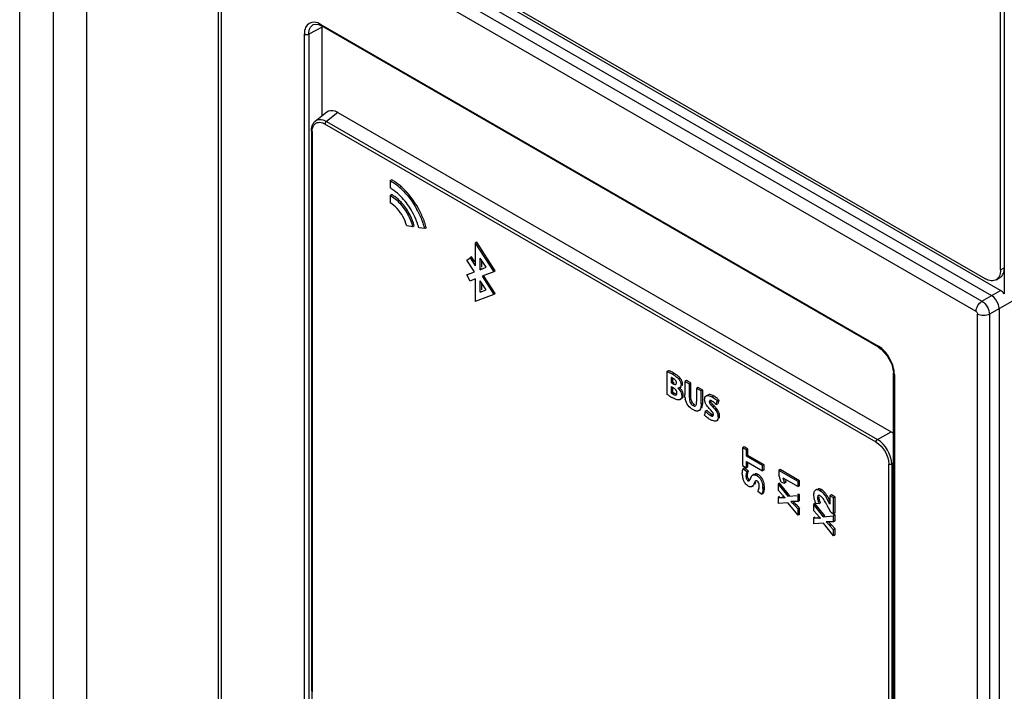
# Paper-space layout '178R0010_1_3' of a CAD drawing. Units: millimetres. Extents: x 0 to 420, y 0 to 297.
# Drawn here: x 220 to 233, y 185 to 194 of the extents above; entities that cross this region are included whole.
import ezdxf

# ---------------------------------------------------------------- set-up
doc = ezdxf.new("R2010")
doc.units = ezdxf.units.MM
doc.header["$LTSCALE"] = 23.1
doc.layers.get('0').update_dxf_attribs({"linetype": 'CONTINUOUS'})

psp = doc.layouts.new('178R0010_1_3')

# ---------------------------------------------------------------- linework, layer by layer
at = {"color": 7, "linetype": 'CONTINUOUS'}
for p, q in [((220.05, 105.756), (220.05, 212.892)), ((220.93, 104.919), (220.93, 212.256)), ((232.973, 205.218), (232.973, 190.702)), ((232.924, 191.015), (232.924, 200.845)), ((232.924, 190.746), (223.031, 196.457)), ((223.123, 196.444), (232.726, 190.9)), ((222.906, 196.393), (232.806, 190.678)), ((222.66, 179.078), (222.66, 196.215)), ((223.903, 194.237), (223.934, 194.244)), ((223.934, 194.244), (223.972, 194.238)), ((223.972, 194.238), (224.012, 194.22)), ((223.903, 194.237), (223.903, 194.237)), ((231.321, 190), (224.012, 194.22)), ((224.018, 193.04), (224.018, 194.203)), ((223.93, 192.97), (224.082, 193.091)), ((224.225, 193.085), (231.487, 188.892)), ((223.881, 192.846), (223.881, 185.487)), ((224.911, 192.19), (224.931, 192.201)), ((224.911, 192.19), (224.911, 192.092)), ((224.911, 191.995), (224.931, 192.007)), ((224.911, 191.995), (224.911, 191.898)), ((225.209, 191.583), (225.129, 191.595)), ((225.228, 191.594), (225.209, 191.583)), ((225.367, 191.558), (225.288, 191.57)), ((225.387, 191.569), (225.367, 191.558)), ((226.049, 191.379), (226.03, 191.367)), ((226.03, 191.367), (226.03, 191.07)), ((226.03, 191.367), (226.272, 190.992)), ((226.292, 191.003), (226.049, 191.379)), ((225.92, 191.143), (225.961, 191.176)), ((226.019, 190.99), (225.92, 191.143)), ((225.981, 191.188), (225.961, 191.176)), ((225.961, 191.176), (226.03, 191.07)), ((226.022, 191.124), (225.981, 191.188)), ((226.094, 191.019), (226.094, 191.171)), ((226.172, 191.05), (226.094, 191.171)), ((226.114, 191.05), (226.114, 191.14)), ((226.094, 191.019), (226.172, 191.05)), ((226.114, 191.03), (226.094, 191.019)), ((225.92, 190.951), (226.019, 190.99)), ((225.94, 190.962), (225.92, 190.951)), ((225.961, 190.87), (225.92, 190.951)), ((226.03, 190.897), (225.961, 190.87)), ((226.03, 190.897), (226.03, 190.6)), ((226.272, 190.992), (226.119, 190.932)), ((226.119, 190.932), (226.272, 190.695)), ((226.292, 190.706), (226.139, 190.943)), ((226.292, 191.003), (226.272, 190.992)), ((232.866, 190.886), (232.915, 190.915)), ((226.094, 190.722), (226.094, 190.874)), ((226.172, 190.753), (226.094, 190.874)), ((226.094, 190.722), (226.172, 190.753)), ((226.114, 190.753), (226.114, 190.843)), ((226.272, 190.695), (226.03, 190.6)), ((226.114, 190.733), (226.094, 190.722)), ((226.292, 190.706), (226.272, 190.695)), ((232.905, 190.506), (232.905, 173.36)), ((228.544, 189.683), (228.564, 189.694)), ((228.544, 189.683), (228.544, 189.385)), ((228.603, 189.533), (228.603, 189.603)), ((228.623, 189.544), (228.623, 189.591)), ((231.518, 175.41), (231.518, 189.66)), ((228.623, 189.544), (228.603, 189.533)), ((228.623, 189.522), (228.603, 189.533)), ((228.603, 189.398), (228.603, 189.484)), ((228.603, 189.484), (228.623, 189.472)), ((228.642, 189.533), (228.623, 189.544)), ((228.623, 189.409), (228.623, 189.472)), ((228.663, 189.513), (228.671, 189.531)), ((228.713, 189.469), (228.733, 189.48)), ((228.8, 189.563), (228.78, 189.551)), ((228.78, 189.551), (228.78, 189.381)), ((228.839, 189.517), (228.78, 189.551)), ((228.859, 189.528), (228.8, 189.563)), ((228.859, 189.528), (228.839, 189.517)), ((228.839, 189.342), (228.839, 189.517)), ((228.859, 189.354), (228.859, 189.528)), ((228.955, 189.473), (228.935, 189.461)), ((228.935, 189.461), (228.935, 189.287)), ((228.995, 189.427), (228.935, 189.461)), ((229.015, 189.438), (228.955, 189.473)), ((228.603, 189.398), (228.623, 189.409)), ((229.015, 189.438), (228.995, 189.427)), ((228.995, 189.257), (228.995, 189.427)), ((229.015, 189.268), (229.015, 189.438)), ((229.08, 189.373), (229.06, 189.362)), ((228.732, 189.322), (228.712, 189.311)), ((229.106, 189.299), (229.1, 189.286)), ((229.193, 189.247), (229.206, 189.294)), ((229.193, 189.247), (229.213, 189.258)), ((229.226, 189.306), (229.206, 189.294)), ((229.226, 189.306), (229.213, 189.258)), ((228.964, 189.168), (228.984, 189.179)), ((229.048, 189.163), (229.036, 189.113)), ((229.048, 189.163), (229.068, 189.174)), ((229.149, 189.098), (229.156, 189.115)), ((229.195, 189.035), (229.215, 189.047)), ((229.558, 188.692), (229.538, 188.681)), ((229.538, 188.681), (229.538, 188.447)), ((229.588, 188.652), (229.538, 188.681)), ((229.608, 188.664), (229.558, 188.692)), ((229.608, 188.664), (229.588, 188.652)), ((229.588, 188.569), (229.588, 188.652)), ((229.608, 188.581), (229.588, 188.569)), ((229.801, 188.446), (229.588, 188.569)), ((229.608, 188.581), (229.608, 188.664)), ((229.821, 188.457), (229.608, 188.581)), ((229.538, 188.447), (229.588, 188.418)), ((229.588, 188.418), (229.588, 188.501)), ((229.588, 188.501), (229.801, 188.377)), ((229.608, 188.43), (229.588, 188.418)), ((229.608, 188.43), (229.608, 188.489)), ((229.821, 188.457), (229.801, 188.446)), ((229.801, 188.377), (229.801, 188.446)), ((229.821, 188.389), (229.821, 188.457)), ((229.567, 188.417), (229.547, 188.406)), ((229.595, 188.363), (229.547, 188.406)), ((229.567, 188.417), (229.615, 188.374)), ((229.595, 188.363), (229.615, 188.374)), ((229.693, 188.334), (229.673, 188.322)), ((229.821, 188.389), (229.801, 188.377)), ((230.032, 188.395), (230.013, 188.383)), ((230.013, 188.383), (230.013, 188.327)), ((230.267, 188.236), (230.013, 188.383)), ((230.044, 188.231), (230.013, 188.327)), ((230.286, 188.248), (230.032, 188.395)), ((229.661, 188.171), (229.68, 188.182)), ((230.023, 188.215), (230.003, 188.204)), ((230.003, 188.204), (230.003, 188.126)), ((230.003, 188.204), (230.132, 188.044)), ((230.152, 188.056), (230.023, 188.215)), ((230.044, 188.231), (230.088, 188.216)), ((230.065, 188.285), (230.088, 188.216)), ((230.065, 188.285), (230.267, 188.17)), ((230.108, 188.228), (230.088, 188.216)), ((230.108, 188.228), (230.101, 188.25)), ((230.286, 188.248), (230.267, 188.236)), ((230.267, 188.17), (230.267, 188.236)), ((230.286, 188.181), (230.267, 188.17)), ((230.286, 188.181), (230.286, 188.248)), ((229.74, 188.112), (229.789, 188.07)), ((229.809, 188.082), (229.789, 188.07)), ((230.003, 188.126), (230.051, 188.072)), ((230.023, 188.04), (230.003, 188.029)), ((230.152, 188.056), (230.132, 188.044)), ((230.132, 188.044), (230.267, 188.056)), ((230.286, 188.068), (230.258, 188.065)), ((230.286, 188.068), (230.267, 188.056)), ((230.267, 187.977), (230.267, 188.056)), ((230.286, 187.989), (230.286, 188.068)), ((230.517, 188.139), (230.498, 188.127)), ((230.703, 188.062), (230.683, 188.051)), ((230.683, 188.051), (230.683, 187.94)), ((230.732, 188.022), (230.683, 188.051)), ((230.752, 188.034), (230.703, 188.062)), ((230.752, 188.034), (230.732, 188.022)), ((230.752, 187.826), (230.752, 188.034)), ((230.003, 188.029), (230.003, 187.95)), ((230.003, 188.029), (230.051, 188.027)), ((230.133, 187.959), (230.003, 187.95)), ((230.051, 188.027), (230.08, 188.027)), ((230.267, 187.794), (230.133, 187.959)), ((230.219, 187.977), (230.187, 187.977)), ((230.222, 187.955), (230.207, 187.972)), ((230.267, 187.977), (230.219, 187.977)), ((230.267, 187.873), (230.219, 187.925)), ((230.239, 187.937), (230.222, 187.955)), ((230.239, 187.937), (230.286, 187.884)), ((230.286, 187.989), (230.267, 187.977)), ((230.488, 187.947), (230.468, 187.935)), ((230.468, 187.935), (230.468, 187.857)), ((230.468, 187.935), (230.597, 187.775)), ((230.617, 187.787), (230.488, 187.947)), ((230.5, 187.952), (230.542, 187.947)), ((230.562, 187.959), (230.542, 187.947)), ((230.683, 187.94), (230.663, 187.978)), ((230.732, 187.814), (230.732, 188.022)), ((230.286, 187.884), (230.267, 187.873)), ((230.267, 187.794), (230.267, 187.873)), ((230.286, 187.806), (230.267, 187.794)), ((230.286, 187.806), (230.286, 187.884)), ((230.468, 187.857), (230.517, 187.803)), ((230.597, 187.775), (230.732, 187.788)), ((230.617, 187.787), (230.597, 187.775)), ((230.696, 187.835), (230.667, 187.89)), ((230.696, 187.835), (230.732, 187.814)), ((230.752, 187.826), (230.732, 187.814)), ((230.752, 187.799), (230.732, 187.788)), ((230.732, 187.708), (230.732, 187.788)), ((230.752, 187.799), (230.733, 187.798)), ((230.752, 187.72), (230.752, 187.799)), ((230.488, 187.771), (230.468, 187.76)), ((230.468, 187.76), (230.468, 187.681)), ((230.468, 187.76), (230.517, 187.759)), ((230.599, 187.691), (230.468, 187.681)), ((230.517, 187.759), (230.546, 187.758)), ((230.732, 187.526), (230.599, 187.691)), ((230.684, 187.708), (230.653, 187.708)), ((230.653, 187.692), (230.668, 187.675)), ((230.668, 187.675), (230.684, 187.657)), ((230.688, 187.686), (230.672, 187.703)), ((230.732, 187.708), (230.684, 187.708)), ((230.732, 187.604), (230.684, 187.657)), ((230.704, 187.668), (230.688, 187.686)), ((230.704, 187.668), (230.752, 187.616)), ((230.752, 187.72), (230.732, 187.708)), ((230.752, 187.616), (230.732, 187.604)), ((230.732, 187.526), (230.732, 187.604)), ((230.752, 187.537), (230.732, 187.526)), ((230.752, 187.537), (230.752, 187.616)), ((223.885, 185.49), (223.885, 185.261))]:
    psp.add_line(p, q, dxfattribs=at)
at = {"color": 9, "linetype": 'CONTINUOUS'}
for p, q in [((220.49, 212.499), (220.49, 105.162)), ((222.789, 196.316), (232.68, 190.605)), ((232.604, 190.47), (222.712, 196.18)), ((222.693, 196.169), (222.693, 179.032)), ((224.003, 194.239), (231.313, 190.02)), ((223.786, 179.864), (223.786, 194.114)), ((224.018, 194.203), (223.844, 194.113)), ((223.844, 194.113), (223.844, 179.864)), ((224.225, 193.085), (224.075, 192.965)), ((224.075, 192.965), (231.307, 188.789)), ((223.889, 192.835), (223.881, 192.846)), ((223.889, 192.835), (223.889, 185.475)), ((231.289, 188.756), (224.056, 192.931)), ((232.924, 191.015), (232.973, 191.043)), ((232.68, 190.605), (232.924, 190.746)), ((233.072, 190.603), (232.779, 190.434)), ((232.623, 173.299), (232.623, 190.435)), ((232.779, 190.434), (232.779, 173.297)), ((231.321, 190), (231.321, 190)), ((228.641, 189.657), (228.621, 189.645)), ((228.719, 189.595), (228.699, 189.583)), ((231.53, 189.642), (231.53, 175.393)), ((228.623, 189.522), (228.642, 189.533)), ((228.75, 189.517), (228.73, 189.505)), ((228.646, 189.395), (228.626, 189.383)), ((228.759, 189.371), (228.739, 189.359)), ((228.839, 189.342), (228.859, 189.354)), ((229.159, 189.36), (229.139, 189.348)), ((228.907, 189.247), (228.887, 189.235)), ((228.995, 189.257), (229.015, 189.268)), ((229.12, 189.297), (229.1, 189.286)), ((229.169, 189.226), (229.149, 189.215)), ((229.134, 189.117), (229.114, 189.106)), ((229.237, 189.096), (229.217, 189.085)), ((231.307, 188.789), (231.487, 188.892)), ((231.457, 181.106), (231.457, 188.465)), ((231.518, 188.478), (231.495, 188.464)), ((231.495, 188.464), (231.497, 181.106)), ((229.602, 188.318), (229.582, 188.307)), ((229.743, 188.328), (229.723, 188.316)), ((229.628, 188.26), (229.608, 188.248)), ((229.711, 188.226), (229.691, 188.214)), ((229.825, 188.158), (229.805, 188.147)), ((230.051, 188.027), (230.071, 188.039)), ((230.573, 188.131), (230.553, 188.12)), ((230.239, 187.937), (230.219, 187.925)), ((230.541, 188.033), (230.521, 188.022)), ((230.682, 187.99), (230.663, 187.978)), ((230.517, 187.759), (230.536, 187.77)), ((230.704, 187.668), (230.684, 187.657))]:
    psp.add_line(p, q, dxfattribs=at)
for points in [[(224.075, 192.965), (224.065, 192.956), (224.059, 192.944), (224.056, 192.931)], [(231.289, 188.756), (231.292, 188.768), (231.298, 188.78), (231.307, 188.789)], [(231.495, 188.464), (231.482, 188.461), (231.469, 188.461), (231.457, 188.465)]]:
    psp.add_lwpolyline(points, dxfattribs=at)
at = {"color": 7, "linetype": 'CONTINUOUS'}
for points in [[(231.321, 190), (231.356, 189.976), (231.437, 189.89)], [(231.437, 189.89), (231.495, 189.779), (231.518, 189.67), (231.518, 189.66)]]:
    psp.add_lwpolyline(points, dxfattribs=at)
at = {"color": 9, "linetype": 'CONTINUOUS'}
for centre, radius, start, end in [((223.956, 192.758), 0.201, 59.8831, 65.2468), ((231.162, 189.759), 0.301, 56.6761, 59.9668)]:
    psp.add_arc(centre, radius, start, end, dxfattribs=at)
at = {"color": 7, "linetype": 'CONTINUOUS'}
for centre, radius, start, end in [((224.591, 191.613), 0.679, 55.7689, 59.9459), ((224.529, 191.522), 0.789, 51.3566, 55.7679), ((224.554, 191.499), 0.693, 49.0651, 54.2014), ((224.435, 191.419), 0.907, 46.8013, 50.8204), ((224.463, 191.44), 0.895, 47.3126, 51.3723), ((224.486, 191.42), 0.797, 42.8603, 49.0657), ((224.241, 191.243), 1.17, 21.6268, 29.053), ((224.261, 191.254), 1.169, 21.4694, 29.0518), ((224.362, 191.312), 0.961, 20.4029, 29.0677), ((224.297, 191.265), 1.109, 19.4509, 21.6094), ((224.32, 191.278), 1.106, 19.2874, 21.4499), ((224.595, 191.425), 0.655, 14.9592, 18.1812), ((224.431, 191.338), 0.887, 17.7092, 20.3692), ((224.492, 191.358), 0.824, 14.9522, 17.713), ((224.38, 191.294), 1.022, 14.9813, 19.4905), ((224.372, 191.296), 1.05, 17.0656, 19.2895), ((224.433, 191.315), 0.986, 14.944, 17.0657), ((228.597, 189.351), 0.166, 33.7906, 48.6785), ((228.959, 189.959), 0.709, 236.1346, 238.1613), ((229.025, 190.065), 0.834, 238.1466, 240.0176), ((229.054, 189.375), 0.274, 186.2892, 191.5868), ((229.013, 189.107), 0.292, 54.1473, 60.0541), ((229.028, 189.127), 0.267, 48.0454, 54.1383), ((228.926, 189.303), 0.0787, 226.0779, 239.9814), ((228.946, 189.315), 0.0787, 226.1009, 239.9815), ((229.021, 189.1), 0.226, 46.3379, 52.4126), ((229.013, 189.091), 0.238, 40.9369, 46.4009), ((229.019, 189.128), 0.251, 41.6171, 45.8407), ((229.038, 189.138), 0.252, 41.6269, 48.0327), ((229.276, 189.328), 0.322, 225.8014, 230.0277), ((229.091, 189.085), 0.125, 359.9714, 12.0347), ((229.758, 188.336), 0.224, 179.9994, 186.1217), ((229.755, 188.335), 0.221, 186.0958, 196.7173), ((229.602, 188.179), 0.155, 350.157, 0.0335), ((229.542, 188.147), 0.263, 359.9307, 7.3202), ((229.605, 188.158), 0.22, 353.6436, 0.0088), ((233.026, 190.82), 4.049, 222.732, 223.0384), ((231.148, 189.067), 1.481, 223.0539, 223.8388), ((231.022, 188.947), 1.307, 223.8695, 224.815), ((230.228, 192.327), 4.303, 268.0368, 268.2335), ((230.199, 187.359), 0.618, 91.0577, 92.5245), ((228.979, 187.009), 1.903, 28.7836, 29.9062), ((226.768, 185.791), 4.428, 28.2867, 28.8091), ((233.491, 190.551), 4.049, 222.732, 223.0384), ((231.613, 188.798), 1.481, 223.0539, 223.8388), ((231.487, 188.679), 1.307, 223.8695, 224.815), ((230.693, 192.058), 4.303, 268.0368, 268.2335), ((230.664, 187.091), 0.618, 91.0577, 92.5245)]:
    psp.add_arc(centre, radius, start, end, dxfattribs=at)
at = {"color": 9, "linetype": 'CONTINUOUS'}
for points in [[(223.919, 194.269), (223.875, 194.273), (223.821, 194.242), (223.803, 194.201)], [(224.003, 194.239), (223.978, 194.254), (223.949, 194.266), (223.919, 194.269)], [(223.803, 194.201), (223.79, 194.174), (223.786, 194.143), (223.786, 194.114)], [(223.786, 194.114), (223.803, 194.104), (223.827, 194.104), (223.844, 194.113)], [(223.972, 192.954), (223.995, 192.956), (224.019, 192.95), (224.04, 192.94)], [(232.604, 190.47), (232.604, 190.522), (232.636, 190.578), (232.68, 190.605)], [(232.68, 190.605), (232.736, 190.571), (232.777, 190.5), (232.779, 190.434)], [(232.779, 190.434), (232.733, 190.409), (232.668, 190.409), (232.623, 190.435)], [(231.397, 189.952), (231.376, 189.974), (231.353, 189.994), (231.327, 190.011)], [(231.513, 189.749), (231.491, 189.824), (231.45, 189.895), (231.397, 189.952)], [(231.53, 189.642), (231.53, 189.678), (231.524, 189.715), (231.513, 189.749)], [(231.289, 188.756), (231.384, 188.697), (231.454, 188.577), (231.457, 188.465)]]:
    psp.add_open_spline(points, degree=3, dxfattribs=at)
for points, knots in [([(224.012, 194.22), (224.009, 194.222), (224.005, 194.228), (224.003, 194.236), (224.003, 194.239)], [0, 0, 0, 0, 0.465314, 1, 1, 1, 1]), ([(223.844, 194.113), (223.844, 194.127), (223.847, 194.173), (223.873, 194.222), (223.903, 194.237)], [0, 0, 0, 0, 0.296519, 1, 1, 1, 1]), ([(223.889, 192.835), (223.889, 192.864), (223.897, 192.92), (223.949, 192.952), (223.972, 192.954)], [0, 0, 0, 0, 0.550752, 1, 1, 1, 1]), ([(232.604, 190.47), (232.609, 190.466), (232.618, 190.455), (232.623, 190.442), (232.623, 190.435)], [0, 0, 0, 0, 0.499998, 1, 1, 1, 1]), ([(231.313, 190.02), (231.313, 190.016), (231.314, 190.008), (231.318, 190.002), (231.321, 190)], [0, 0, 0, 0, 0.534395, 1, 1, 1, 1]), ([(231.518, 189.66), (231.518, 189.656), (231.521, 189.649), (231.527, 189.644), (231.53, 189.643)], [0, 0, 0, 0, 0.465292, 1, 1, 1, 1])]:
    psp.add_open_spline(points, degree=3, knots=knots, dxfattribs=at)
at = {"color": 7, "linetype": 'CONTINUOUS'}
for points, knots in [([(224.082, 193.091), (224.109, 193.112), (224.169, 193.114), (224.212, 193.092), (224.225, 193.085)], [0, 0, 0, 0, 0.700428, 1, 1, 1, 1]), ([(224.075, 192.965), (224.062, 192.972), (224.018, 192.993), (223.957, 192.992), (223.93, 192.97)], [0, 0, 0, 0, 0.298418, 1, 1, 1, 1]), ([(232.924, 191.015), (232.924, 191), (232.92, 190.953), (232.895, 190.903), (232.866, 190.886)], [0, 0, 0, 0, 0.294979, 1, 1, 1, 1]), ([(228.544, 189.683), (228.549, 189.681), (228.575, 189.67), (228.601, 189.657), (228.621, 189.645)], [0, 0, 0, 0, 0.18061, 1, 1, 1, 1]), ([(228.587, 189.685), (228.583, 189.686), (228.575, 189.69), (228.567, 189.693), (228.564, 189.694)], [0, 0, 0, 0, 0.561324, 1, 1, 1, 1]), ([(228.628, 189.591), (228.623, 189.594), (228.615, 189.598), (228.606, 189.602), (228.603, 189.603)], [0, 0, 0, 0, 0.638868, 1, 1, 1, 1]), ([(228.649, 189.575), (228.646, 189.578), (228.64, 189.584), (228.632, 189.589), (228.628, 189.591)], [0, 0, 0, 0, 0.48198, 1, 1, 1, 1]), ([(228.67, 189.639), (228.665, 189.642), (228.656, 189.648), (228.646, 189.654), (228.641, 189.657)], [0, 0, 0, 0, 0.476867, 1, 1, 1, 1]), ([(228.696, 189.618), (228.692, 189.622), (228.684, 189.629), (228.675, 189.635), (228.67, 189.639)], [0, 0, 0, 0, 0.483252, 1, 1, 1, 1]), ([(228.677, 189.607), (228.681, 189.603), (228.688, 189.596), (228.696, 189.588), (228.699, 189.583)], [0, 0, 0, 0, 0.499504, 1, 1, 1, 1]), ([(228.719, 189.595), (228.715, 189.599), (228.708, 189.607), (228.7, 189.615), (228.696, 189.618)], [0, 0, 0, 0, 0.500496, 1, 1, 1, 1]), ([(228.735, 189.571), (228.733, 189.575), (228.728, 189.583), (228.722, 189.591), (228.719, 189.595)], [0, 0, 0, 0, 0.501371, 1, 1, 1, 1]), ([(228.623, 189.522), (228.63, 189.517), (228.642, 189.511), (228.658, 189.51), (228.663, 189.513)], [0, 0, 0, 0, 0.621752, 1, 1, 1, 1]), ([(228.649, 189.453), (228.645, 189.457), (228.637, 189.463), (228.628, 189.469), (228.623, 189.472)], [0, 0, 0, 0, 0.494689, 1, 1, 1, 1]), ([(228.665, 189.555), (228.663, 189.559), (228.658, 189.566), (228.653, 189.572), (228.649, 189.575)], [0, 0, 0, 0, 0.482727, 1, 1, 1, 1]), ([(228.671, 189.531), (228.671, 189.535), (228.67, 189.543), (228.667, 189.551), (228.665, 189.555)], [0, 0, 0, 0, 0.496821, 1, 1, 1, 1]), ([(228.702, 189.465), (228.699, 189.464), (228.694, 189.464), (228.69, 189.464), (228.687, 189.464)], [0, 0, 0, 0, 0.473955, 1, 1, 1, 1]), ([(228.699, 189.583), (228.702, 189.58), (228.708, 189.572), (228.713, 189.564), (228.715, 189.56)], [0, 0, 0, 0, 0.498628, 1, 1, 1, 1]), ([(228.713, 189.469), (228.712, 189.468), (228.708, 189.466), (228.704, 189.465), (228.702, 189.465)], [0, 0, 0, 0, 0.481949, 1, 1, 1, 1]), ([(228.73, 189.505), (228.73, 189.498), (228.728, 189.483), (228.719, 189.472), (228.713, 189.469)], [0, 0, 0, 0, 0.539525, 1, 1, 1, 1]), ([(228.715, 189.56), (228.717, 189.555), (228.721, 189.547), (228.725, 189.538), (228.726, 189.533)], [0, 0, 0, 0, 0.502217, 1, 1, 1, 1]), ([(228.726, 189.533), (228.727, 189.529), (228.729, 189.519), (228.73, 189.51), (228.73, 189.505)], [0, 0, 0, 0, 0.502584, 1, 1, 1, 1]), ([(228.746, 189.545), (228.744, 189.549), (228.741, 189.558), (228.737, 189.567), (228.735, 189.571)], [0, 0, 0, 0, 0.497781, 1, 1, 1, 1]), ([(228.75, 189.517), (228.75, 189.521), (228.749, 189.531), (228.747, 189.54), (228.746, 189.545)], [0, 0, 0, 0, 0.497419, 1, 1, 1, 1]), ([(228.747, 189.498), (228.748, 189.501), (228.749, 189.507), (228.75, 189.513), (228.75, 189.517)], [0, 0, 0, 0, 0.476913, 1, 1, 1, 1]), ([(228.564, 189.37), (228.56, 189.373), (228.554, 189.378), (228.547, 189.382), (228.544, 189.385)], [0, 0, 0, 0, 0.545935, 1, 1, 1, 1]), ([(228.603, 189.398), (228.606, 189.395), (228.614, 189.39), (228.622, 189.386), (228.626, 189.383)], [0, 0, 0, 0, 0.441996, 1, 1, 1, 1]), ([(228.64, 189.326), (228.635, 189.329), (228.624, 189.334), (228.614, 189.34), (228.608, 189.343)], [0, 0, 0, 0, 0.473263, 1, 1, 1, 1]), ([(228.646, 189.395), (228.641, 189.397), (228.634, 189.402), (228.626, 189.407), (228.623, 189.409)], [0, 0, 0, 0, 0.558004, 1, 1, 1, 1]), ([(228.626, 189.383), (228.633, 189.379), (228.646, 189.373), (228.662, 189.372), (228.667, 189.375)], [0, 0, 0, 0, 0.583562, 1, 1, 1, 1]), ([(228.671, 189.385), (228.667, 189.385), (228.658, 189.388), (228.65, 189.392), (228.646, 189.395)], [0, 0, 0, 0, 0.461729, 1, 1, 1, 1]), ([(228.667, 189.375), (228.669, 189.376), (228.672, 189.379), (228.674, 189.382), (228.675, 189.384)], [0, 0, 0, 0, 0.471543, 1, 1, 1, 1]), ([(228.675, 189.384), (228.675, 189.386), (228.677, 189.391), (228.677, 189.396), (228.677, 189.398)], [0, 0, 0, 0, 0.452839, 1, 1, 1, 1]), ([(228.739, 189.359), (228.739, 189.351), (228.738, 189.337), (228.731, 189.324), (228.726, 189.32)], [0, 0, 0, 0, 0.563491, 1, 1, 1, 1]), ([(228.733, 189.396), (228.735, 189.39), (228.738, 189.378), (228.739, 189.366), (228.739, 189.359)], [0, 0, 0, 0, 0.502891, 1, 1, 1, 1]), ([(228.747, 189.331), (228.749, 189.333), (228.752, 189.338), (228.755, 189.344), (228.756, 189.347)], [0, 0, 0, 0, 0.475261, 1, 1, 1, 1]), ([(228.756, 189.347), (228.757, 189.351), (228.759, 189.359), (228.759, 189.367), (228.759, 189.371)], [0, 0, 0, 0, 0.464464, 1, 1, 1, 1]), ([(228.782, 189.345), (228.781, 189.351), (228.78, 189.363), (228.78, 189.375), (228.78, 189.381)], [0, 0, 0, 0, 0.489863, 1, 1, 1, 1]), ([(228.839, 189.342), (228.839, 189.338), (228.84, 189.331), (228.84, 189.324), (228.84, 189.32)], [0, 0, 0, 0, 0.511245, 1, 1, 1, 1]), ([(228.86, 189.331), (228.86, 189.335), (228.859, 189.342), (228.859, 189.35), (228.859, 189.354)], [0, 0, 0, 0, 0.488743, 1, 1, 1, 1]), ([(229.06, 189.362), (229.064, 189.364), (229.074, 189.367), (229.083, 189.367), (229.088, 189.367)], [0, 0, 0, 0, 0.467242, 1, 1, 1, 1]), ([(229.108, 189.378), (229.105, 189.378), (229.1, 189.379), (229.094, 189.378), (229.091, 189.377)], [0, 0, 0, 0, 0.521807, 1, 1, 1, 1]), ([(228.712, 189.311), (228.709, 189.31), (228.702, 189.308), (228.696, 189.309), (228.692, 189.309)], [0, 0, 0, 0, 0.461629, 1, 1, 1, 1]), ([(228.726, 189.32), (228.724, 189.317), (228.72, 189.314), (228.715, 189.311), (228.712, 189.311)], [0, 0, 0, 0, 0.500217, 1, 1, 1, 1]), ([(228.859, 189.262), (228.861, 189.259), (228.865, 189.254), (228.869, 189.249), (228.872, 189.247)], [0, 0, 0, 0, 0.506936, 1, 1, 1, 1]), ([(228.892, 189.258), (228.889, 189.26), (228.885, 189.265), (228.881, 189.271), (228.879, 189.273)], [0, 0, 0, 0, 0.493083, 1, 1, 1, 1]), ([(228.887, 189.235), (228.893, 189.232), (228.903, 189.227), (228.915, 189.228), (228.919, 189.231)], [0, 0, 0, 0, 0.575454, 1, 1, 1, 1]), ([(228.919, 189.231), (228.923, 189.233), (228.931, 189.245), (228.933, 189.258), (228.934, 189.265)], [0, 0, 0, 0, 0.405011, 1, 1, 1, 1]), ([(228.934, 189.265), (228.935, 189.269), (228.935, 189.276), (228.935, 189.283), (228.935, 189.287)], [0, 0, 0, 0, 0.471653, 1, 1, 1, 1]), ([(228.995, 189.257), (228.995, 189.248), (228.994, 189.222), (228.988, 189.195), (228.978, 189.18)], [0, 0, 0, 0, 0.316307, 1, 1, 1, 1]), ([(229.043, 189.288), (229.042, 189.293), (229.04, 189.301), (229.039, 189.31), (229.039, 189.315)], [0, 0, 0, 0, 0.504042, 1, 1, 1, 1]), ([(229.052, 189.262), (229.05, 189.266), (229.047, 189.275), (229.044, 189.284), (229.043, 189.288)], [0, 0, 0, 0, 0.508823, 1, 1, 1, 1]), ([(229.068, 189.235), (229.065, 189.239), (229.059, 189.248), (229.054, 189.257), (229.052, 189.262)], [0, 0, 0, 0, 0.510265, 1, 1, 1, 1]), ([(229.12, 189.301), (229.117, 189.301), (229.113, 189.302), (229.108, 189.3), (229.106, 189.299)], [0, 0, 0, 0, 0.557952, 1, 1, 1, 1]), ([(229.138, 189.293), (229.135, 189.295), (229.129, 189.298), (229.122, 189.3), (229.12, 189.301)], [0, 0, 0, 0, 0.558132, 1, 1, 1, 1]), ([(229.131, 189.268), (229.128, 189.272), (229.122, 189.282), (229.12, 189.292), (229.12, 189.297)], [0, 0, 0, 0, 0.545216, 1, 1, 1, 1]), ([(229.122, 189.243), (229.126, 189.238), (229.135, 189.229), (229.144, 189.22), (229.149, 189.215)], [0, 0, 0, 0, 0.454333, 1, 1, 1, 1]), ([(229.159, 189.279), (229.156, 189.281), (229.149, 189.286), (229.142, 189.291), (229.138, 189.293)], [0, 0, 0, 0, 0.490014, 1, 1, 1, 1]), ([(229.149, 189.215), (229.157, 189.206), (229.185, 189.176), (229.208, 189.139), (229.214, 189.111)], [0, 0, 0, 0, 0.297897, 1, 1, 1, 1]), ([(229.192, 189.2), (229.189, 189.204), (229.181, 189.213), (229.173, 189.222), (229.169, 189.226)], [0, 0, 0, 0, 0.484134, 1, 1, 1, 1]), ([(228.916, 189.167), (228.911, 189.169), (228.9, 189.173), (228.89, 189.178), (228.885, 189.181)], [0, 0, 0, 0, 0.47067, 1, 1, 1, 1]), ([(228.943, 189.162), (228.938, 189.162), (228.929, 189.163), (228.92, 189.166), (228.916, 189.167)], [0, 0, 0, 0, 0.469486, 1, 1, 1, 1]), ([(228.964, 189.168), (228.961, 189.166), (228.954, 189.163), (228.947, 189.162), (228.943, 189.162)], [0, 0, 0, 0, 0.486385, 1, 1, 1, 1]), ([(228.978, 189.18), (228.976, 189.178), (228.972, 189.173), (228.967, 189.169), (228.964, 189.168)], [0, 0, 0, 0, 0.513725, 1, 1, 1, 1]), ([(229.052, 189.097), (229.049, 189.1), (229.044, 189.105), (229.039, 189.111), (229.036, 189.113)], [0, 0, 0, 0, 0.533611, 1, 1, 1, 1]), ([(229.048, 189.163), (229.051, 189.159), (229.058, 189.152), (229.064, 189.146), (229.068, 189.142)], [0, 0, 0, 0, 0.476207, 1, 1, 1, 1]), ([(229.087, 189.154), (229.084, 189.157), (229.077, 189.164), (229.071, 189.171), (229.068, 189.174)], [0, 0, 0, 0, 0.523812, 1, 1, 1, 1]), ([(229.068, 189.142), (229.071, 189.139), (229.079, 189.132), (229.086, 189.126), (229.09, 189.122)], [0, 0, 0, 0, 0.494025, 1, 1, 1, 1]), ([(229.09, 189.122), (229.094, 189.119), (229.102, 189.113), (229.11, 189.108), (229.114, 189.106)], [0, 0, 0, 0, 0.506328, 1, 1, 1, 1]), ([(229.156, 189.115), (229.156, 189.119), (229.151, 189.147), (229.128, 189.167), (229.112, 189.183)], [0, 0, 0, 0, 0.175348, 1, 1, 1, 1]), ([(229.114, 189.106), (229.118, 189.104), (229.125, 189.1), (229.132, 189.098), (229.135, 189.097)], [0, 0, 0, 0, 0.55523, 1, 1, 1, 1]), ([(229.15, 189.11), (229.148, 189.111), (229.142, 189.113), (229.137, 189.116), (229.134, 189.117)], [0, 0, 0, 0, 0.459168, 1, 1, 1, 1]), ([(229.135, 189.097), (229.137, 189.097), (229.142, 189.096), (229.147, 189.097), (229.149, 189.098)], [0, 0, 0, 0, 0.557033, 1, 1, 1, 1]), ([(229.233, 189.071), (229.234, 189.075), (229.236, 189.083), (229.237, 189.092), (229.237, 189.096)], [0, 0, 0, 0, 0.475097, 1, 1, 1, 1]), ([(229.142, 189.037), (229.137, 189.039), (229.126, 189.043), (229.116, 189.048), (229.111, 189.051)], [0, 0, 0, 0, 0.467777, 1, 1, 1, 1]), ([(231.487, 188.892), (231.492, 188.889), (231.503, 188.883), (231.513, 188.875), (231.519, 188.871)], [0, 0, 0, 0, 0.48951, 1, 1, 1, 1]), ([(229.534, 188.336), (229.534, 188.341), (229.534, 188.35), (229.535, 188.36), (229.536, 188.364)], [0, 0, 0, 0, 0.529996, 1, 1, 1, 1]), ([(229.536, 188.364), (229.536, 188.37), (229.538, 188.379), (229.54, 188.389), (229.542, 188.393)], [0, 0, 0, 0, 0.543749, 1, 1, 1, 1]), ([(229.542, 188.393), (229.543, 188.396), (229.544, 188.4), (229.546, 188.404), (229.547, 188.406)], [0, 0, 0, 0, 0.526046, 1, 1, 1, 1]), ([(229.584, 188.33), (229.584, 188.327), (229.583, 188.319), (229.582, 188.311), (229.582, 188.307)], [0, 0, 0, 0, 0.469766, 1, 1, 1, 1]), ([(229.582, 188.307), (229.582, 188.299), (229.584, 188.283), (229.59, 188.268), (229.594, 188.262)], [0, 0, 0, 0, 0.546727, 1, 1, 1, 1]), ([(229.595, 188.363), (229.593, 188.359), (229.588, 188.348), (229.585, 188.337), (229.584, 188.33)], [0, 0, 0, 0, 0.40343, 1, 1, 1, 1]), ([(229.602, 188.318), (229.602, 188.323), (229.603, 188.33), (229.603, 188.338), (229.604, 188.342)], [0, 0, 0, 0, 0.53015, 1, 1, 1, 1]), ([(229.605, 188.295), (229.604, 188.299), (229.603, 188.307), (229.602, 188.314), (229.602, 188.318)], [0, 0, 0, 0, 0.479811, 1, 1, 1, 1]), ([(229.604, 188.342), (229.604, 188.345), (229.606, 188.351), (229.607, 188.357), (229.608, 188.36)], [0, 0, 0, 0, 0.537157, 1, 1, 1, 1]), ([(229.628, 188.26), (229.622, 188.263), (229.612, 188.274), (229.607, 188.287), (229.605, 188.295)], [0, 0, 0, 0, 0.43657, 1, 1, 1, 1]), ([(229.608, 188.36), (229.609, 188.363), (229.611, 188.368), (229.614, 188.372), (229.615, 188.374)], [0, 0, 0, 0, 0.563262, 1, 1, 1, 1]), ([(229.645, 188.283), (229.647, 188.287), (229.65, 188.295), (229.654, 188.303), (229.656, 188.306)], [0, 0, 0, 0, 0.531779, 1, 1, 1, 1]), ([(229.656, 188.306), (229.659, 188.309), (229.664, 188.316), (229.67, 188.32), (229.673, 188.322)], [0, 0, 0, 0, 0.53175, 1, 1, 1, 1]), ([(229.673, 188.322), (229.675, 188.323), (229.678, 188.325), (229.682, 188.326), (229.684, 188.326)], [0, 0, 0, 0, 0.502508, 1, 1, 1, 1]), ([(229.684, 188.326), (229.687, 188.327), (229.693, 188.327), (229.699, 188.326), (229.702, 188.325)], [0, 0, 0, 0, 0.478351, 1, 1, 1, 1]), ([(229.702, 188.325), (229.706, 188.325), (229.713, 188.322), (229.72, 188.318), (229.723, 188.316)], [0, 0, 0, 0, 0.467322, 1, 1, 1, 1]), ([(229.743, 188.328), (229.737, 188.332), (229.724, 188.338), (229.709, 188.339), (229.703, 188.338)], [0, 0, 0, 0, 0.558076, 1, 1, 1, 1]), ([(229.723, 188.316), (229.728, 188.314), (229.736, 188.309), (229.743, 188.303), (229.746, 188.299)], [0, 0, 0, 0, 0.489318, 1, 1, 1, 1]), ([(229.757, 188.319), (229.755, 188.32), (229.75, 188.323), (229.746, 188.326), (229.743, 188.328)], [0, 0, 0, 0, 0.506209, 1, 1, 1, 1]), ([(229.746, 188.299), (229.75, 188.296), (229.757, 188.289), (229.764, 188.281), (229.767, 188.276)], [0, 0, 0, 0, 0.489469, 1, 1, 1, 1]), ([(229.557, 188.238), (229.554, 188.243), (229.549, 188.255), (229.545, 188.266), (229.543, 188.272)], [0, 0, 0, 0, 0.493075, 1, 1, 1, 1]), ([(229.571, 188.215), (229.568, 188.218), (229.563, 188.226), (229.559, 188.234), (229.557, 188.238)], [0, 0, 0, 0, 0.493502, 1, 1, 1, 1]), ([(229.594, 188.262), (229.596, 188.259), (229.6, 188.254), (229.605, 188.25), (229.608, 188.248)], [0, 0, 0, 0, 0.536187, 1, 1, 1, 1]), ([(229.608, 188.248), (229.611, 188.247), (229.616, 188.244), (229.622, 188.245), (229.624, 188.247)], [0, 0, 0, 0, 0.554538, 1, 1, 1, 1]), ([(229.634, 188.167), (229.631, 188.168), (229.623, 188.17), (229.616, 188.173), (229.613, 188.175)], [0, 0, 0, 0, 0.465116, 1, 1, 1, 1]), ([(229.624, 188.247), (229.628, 188.249), (229.636, 188.262), (229.642, 188.275), (229.645, 188.283)], [0, 0, 0, 0, 0.377915, 1, 1, 1, 1]), ([(229.661, 188.171), (229.657, 188.169), (229.648, 188.166), (229.639, 188.166), (229.634, 188.167)], [0, 0, 0, 0, 0.48291, 1, 1, 1, 1]), ([(229.71, 188.246), (229.706, 188.243), (229.698, 188.233), (229.693, 188.221), (229.691, 188.214)], [0, 0, 0, 0, 0.389667, 1, 1, 1, 1]), ([(229.7, 188.203), (229.702, 188.207), (229.706, 188.214), (229.709, 188.222), (229.711, 188.226)], [0, 0, 0, 0, 0.47777, 1, 1, 1, 1]), ([(229.728, 188.244), (229.725, 188.246), (229.719, 188.248), (229.712, 188.247), (229.71, 188.246)], [0, 0, 0, 0, 0.549528, 1, 1, 1, 1]), ([(229.744, 188.227), (229.742, 188.231), (229.737, 188.237), (229.731, 188.242), (229.728, 188.244)], [0, 0, 0, 0, 0.517076, 1, 1, 1, 1]), ([(229.767, 188.276), (229.77, 188.272), (229.776, 188.263), (229.781, 188.254), (229.783, 188.249)], [0, 0, 0, 0, 0.489858, 1, 1, 1, 1]), ([(229.815, 188.229), (229.813, 188.235), (229.81, 188.245), (229.805, 188.256), (229.803, 188.261)], [0, 0, 0, 0, 0.510052, 1, 1, 1, 1]), ([(229.74, 188.112), (229.743, 188.118), (229.749, 188.131), (229.753, 188.145), (229.754, 188.153)], [0, 0, 0, 0, 0.439935, 1, 1, 1, 1]), ([(229.795, 188.084), (229.794, 188.082), (229.792, 188.077), (229.79, 188.072), (229.789, 188.07)], [0, 0, 0, 0, 0.550106, 1, 1, 1, 1]), ([(229.809, 188.082), (229.811, 188.086), (229.816, 188.096), (229.819, 188.107), (229.82, 188.113)], [0, 0, 0, 0, 0.425642, 1, 1, 1, 1]), ([(229.82, 188.113), (229.821, 188.117), (229.822, 188.123), (229.823, 188.13), (229.824, 188.134)], [0, 0, 0, 0, 0.483087, 1, 1, 1, 1]), ([(230.477, 188.024), (230.476, 188.031), (230.474, 188.044), (230.474, 188.056), (230.474, 188.063)], [0, 0, 0, 0, 0.50189, 1, 1, 1, 1]), ([(230.483, 188.112), (230.485, 188.115), (230.489, 188.121), (230.495, 188.125), (230.498, 188.127)], [0, 0, 0, 0, 0.523761, 1, 1, 1, 1]), ([(230.532, 188.052), (230.528, 188.05), (230.522, 188.04), (230.521, 188.029), (230.521, 188.022)], [0, 0, 0, 0, 0.389939, 1, 1, 1, 1]), ([(230.573, 188.131), (230.566, 188.135), (230.551, 188.142), (230.536, 188.144), (230.529, 188.143)], [0, 0, 0, 0, 0.55681, 1, 1, 1, 1]), ([(230.558, 188.048), (230.554, 188.051), (230.545, 188.055), (230.535, 188.054), (230.532, 188.052)], [0, 0, 0, 0, 0.56795, 1, 1, 1, 1]), ([(230.576, 188.034), (230.573, 188.037), (230.568, 188.042), (230.561, 188.046), (230.558, 188.048)], [0, 0, 0, 0, 0.52651, 1, 1, 1, 1]), ([(230.588, 188.121), (230.586, 188.123), (230.581, 188.126), (230.576, 188.13), (230.573, 188.131)], [0, 0, 0, 0, 0.505791, 1, 1, 1, 1]), ([(230.594, 188.013), (230.591, 188.017), (230.585, 188.024), (230.579, 188.031), (230.576, 188.034)], [0, 0, 0, 0, 0.530239, 1, 1, 1, 1]), ([(230.613, 188.098), (230.609, 188.102), (230.601, 188.11), (230.593, 188.117), (230.588, 188.121)], [0, 0, 0, 0, 0.511624, 1, 1, 1, 1]), ([(230.64, 188.062), (230.636, 188.069), (230.627, 188.081), (230.618, 188.092), (230.613, 188.098)], [0, 0, 0, 0, 0.513028, 1, 1, 1, 1]), ([(230.622, 188.049), (230.624, 188.045), (230.629, 188.037), (230.634, 188.029), (230.637, 188.024)], [0, 0, 0, 0, 0.493989, 1, 1, 1, 1]), ([(230.486, 187.987), (230.484, 187.993), (230.481, 188.005), (230.478, 188.018), (230.477, 188.024)], [0, 0, 0, 0, 0.494418, 1, 1, 1, 1]), ([(230.5, 187.952), (230.497, 187.957), (230.492, 187.969), (230.488, 187.98), (230.486, 187.987)], [0, 0, 0, 0, 0.48343, 1, 1, 1, 1]), ([(230.532, 187.972), (230.533, 187.967), (230.537, 187.959), (230.54, 187.951), (230.542, 187.947)], [0, 0, 0, 0, 0.516723, 1, 1, 1, 1]), ([(230.544, 188.009), (230.543, 188.013), (230.542, 188.021), (230.541, 188.029), (230.541, 188.033)], [0, 0, 0, 0, 0.507653, 1, 1, 1, 1]), ([(230.552, 187.983), (230.55, 187.987), (230.547, 187.996), (230.545, 188.004), (230.544, 188.009)], [0, 0, 0, 0, 0.498662, 1, 1, 1, 1]), ([(230.562, 187.959), (230.56, 187.962), (230.556, 187.97), (230.553, 187.979), (230.552, 187.983)], [0, 0, 0, 0, 0.483275, 1, 1, 1, 1]), ([(230.637, 187.708), (230.64, 187.705), (230.645, 187.7), (230.65, 187.694), (230.653, 187.692)], [0, 0, 0, 0, 0.4977, 1, 1, 1, 1])]:
    psp.add_open_spline(points, degree=3, knots=knots, dxfattribs=at)
for points in [[(223.898, 192.928), (223.905, 192.944), (223.916, 192.958), (223.93, 192.969)], [(223.881, 192.846), (223.881, 192.874), (223.885, 192.903), (223.898, 192.928)], [(224.911, 192.19), (224.945, 192.17), (224.977, 192.147), (225.008, 192.122)], [(224.959, 192.061), (224.944, 192.072), (224.928, 192.083), (224.911, 192.092)], [(225.056, 192.08), (225.139, 192.003), (225.208, 191.91), (225.263, 191.811)], [(225.283, 191.822), (225.227, 191.924), (225.155, 192.019), (225.07, 192.097)], [(224.911, 191.995), (224.958, 191.968), (225, 191.932), (225.037, 191.893)], [(224.973, 191.979), (224.959, 191.989), (224.945, 191.998), (224.931, 192.007)], [(225.056, 191.904), (225.031, 191.931), (225.003, 191.957), (224.973, 191.979)], [(225.202, 191.779), (225.166, 191.845), (225.121, 191.907), (225.07, 191.962)], [(225.003, 191.823), (224.976, 191.852), (224.945, 191.878), (224.911, 191.898)], [(225.08, 191.716), (225.059, 191.755), (225.033, 191.791), (225.003, 191.823)], [(225.037, 191.893), (225.077, 191.849), (225.112, 191.8), (225.141, 191.748)], [(225.161, 191.759), (225.132, 191.811), (225.097, 191.86), (225.056, 191.904)], [(225.129, 191.595), (225.118, 191.637), (225.101, 191.678), (225.08, 191.716)], [(225.141, 191.748), (225.17, 191.696), (225.193, 191.64), (225.209, 191.583)], [(225.218, 191.629), (225.203, 191.674), (225.184, 191.718), (225.161, 191.759)], [(232.958, 190.964), (232.969, 190.988), (232.973, 191.016), (232.973, 191.043)], [(232.802, 190.874), (232.775, 190.876), (232.749, 190.887), (232.726, 190.9)], [(232.866, 190.886), (232.847, 190.876), (232.823, 190.872), (232.802, 190.874)], [(232.915, 190.915), (232.934, 190.926), (232.949, 190.944), (232.958, 190.964)], [(232.891, 190.571), (232.875, 190.614), (232.845, 190.655), (232.806, 190.678)], [(232.973, 190.702), (232.959, 190.719), (232.943, 190.735), (232.924, 190.746)], [(232.905, 190.506), (232.905, 190.529), (232.899, 190.551), (232.891, 190.571)], [(228.641, 189.657), (228.623, 189.667), (228.605, 189.676), (228.587, 189.685)], [(228.621, 189.645), (228.64, 189.634), (228.66, 189.622), (228.677, 189.607)], [(228.687, 189.464), (228.708, 189.446), (228.725, 189.422), (228.733, 189.396)], [(228.692, 189.309), (228.674, 189.311), (228.656, 189.318), (228.64, 189.326)], [(228.677, 189.398), (228.677, 189.419), (228.664, 189.439), (228.649, 189.453)], [(228.759, 189.371), (228.759, 189.396), (228.749, 189.422), (228.735, 189.444)], [(228.879, 189.273), (228.868, 189.29), (228.862, 189.311), (228.86, 189.331)], [(229.039, 189.315), (229.039, 189.332), (229.046, 189.353), (229.06, 189.362)], [(229.088, 189.367), (229.106, 189.365), (229.123, 189.357), (229.139, 189.348)], [(229.159, 189.36), (229.143, 189.369), (229.126, 189.377), (229.108, 189.378)], [(229.139, 189.348), (229.159, 189.337), (229.177, 189.323), (229.193, 189.308)], [(228.824, 189.234), (228.805, 189.259), (228.792, 189.289), (228.786, 189.32)], [(228.885, 189.181), (228.862, 189.195), (228.841, 189.213), (228.824, 189.234)], [(228.84, 189.32), (228.843, 189.3), (228.848, 189.279), (228.859, 189.262)], [(229.004, 189.204), (229.013, 189.224), (229.015, 189.246), (229.015, 189.268)], [(229.112, 189.183), (229.096, 189.199), (229.08, 189.216), (229.068, 189.235)], [(229.1, 189.286), (229.1, 189.27), (229.111, 189.255), (229.122, 189.243)], [(229.169, 189.226), (229.155, 189.239), (229.142, 189.252), (229.131, 189.268)], [(229.237, 189.096), (229.237, 189.134), (229.216, 189.171), (229.192, 189.2)], [(229.111, 189.051), (229.096, 189.06), (229.082, 189.07), (229.069, 189.081)], [(229.134, 189.117), (229.117, 189.127), (229.102, 189.14), (229.087, 189.154)], [(229.217, 189.085), (229.217, 189.067), (229.211, 189.044), (229.195, 189.035)], [(229.195, 189.035), (229.18, 189.026), (229.158, 189.03), (229.142, 189.037)], [(231.495, 188.464), (231.494, 188.589), (231.415, 188.726), (231.307, 188.789)], [(229.803, 188.261), (229.792, 188.283), (229.776, 188.304), (229.757, 188.319)], [(229.613, 188.175), (229.596, 188.185), (229.582, 188.199), (229.571, 188.215)], [(229.691, 188.214), (229.685, 188.198), (229.676, 188.18), (229.661, 188.171)], [(229.756, 188.179), (229.756, 188.196), (229.753, 188.213), (229.744, 188.227)], [(229.783, 188.249), (229.793, 188.228), (229.8, 188.204), (229.803, 188.181)], [(229.825, 188.158), (229.825, 188.182), (229.822, 188.206), (229.815, 188.229)], [(229.805, 188.147), (229.805, 188.126), (229.803, 188.104), (229.795, 188.084)], [(230.474, 188.063), (230.474, 188.079), (230.475, 188.097), (230.483, 188.112)], [(230.498, 188.127), (230.514, 188.137), (230.537, 188.129), (230.553, 188.12)], [(230.553, 188.12), (230.582, 188.103), (230.603, 188.076), (230.622, 188.049)], [(230.682, 187.99), (230.669, 188.015), (230.656, 188.039), (230.64, 188.062)], [(230.172, 187.976), (230.188, 187.96), (230.203, 187.943), (230.219, 187.925)], [(230.521, 188.022), (230.521, 188.005), (230.526, 187.988), (230.532, 187.972)], [(230.629, 187.958), (230.618, 187.976), (230.607, 187.995), (230.594, 188.013)], [(230.637, 188.024), (230.646, 188.009), (230.654, 187.994), (230.663, 187.978)]]:
    psp.add_open_spline(points, degree=3, dxfattribs=at)

doc.saveas('drawing.dxf')
